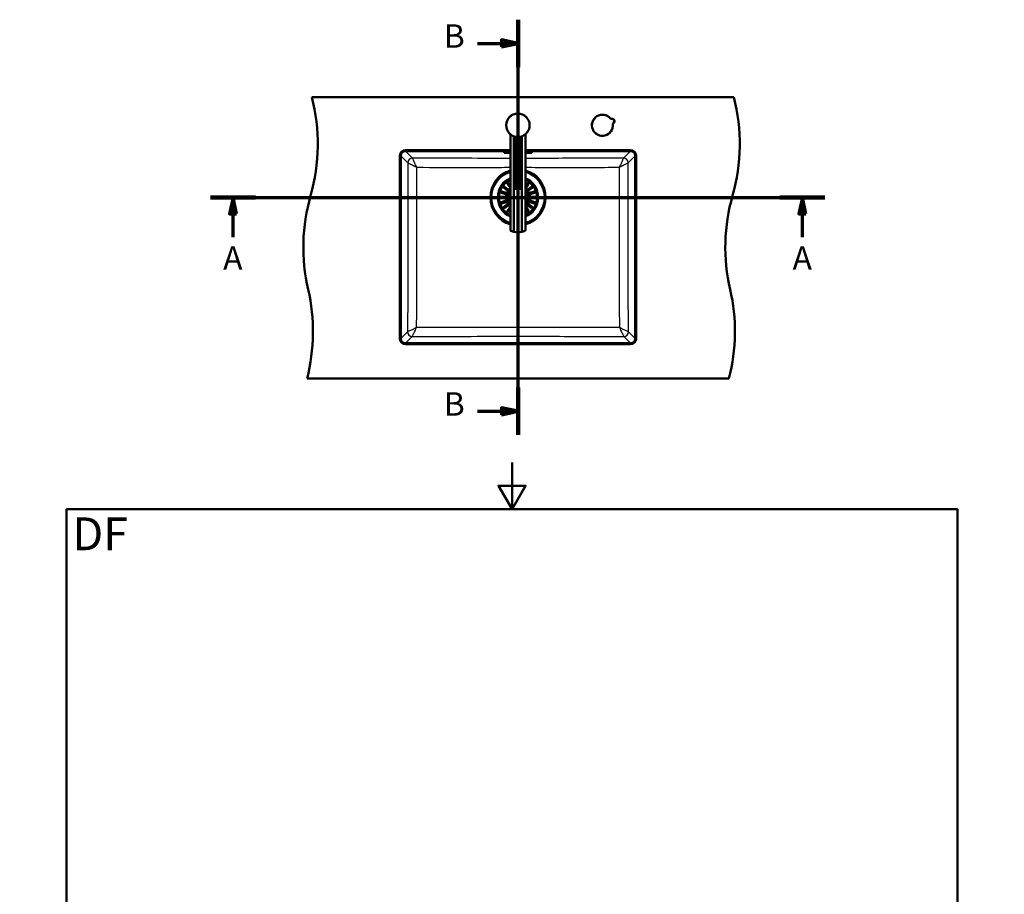
# Paper-space layout 'DF_1' of a CAD drawing. Units: millimetres. Extents: x 0 to 2100, y 0 to 3914.
# Drawn here: x 0 to 2100, y 2049 to 3914 of the extents above; entities that cross this region are included whole.
import ezdxf

# ---------------------------------------------------------------- set-up
doc = ezdxf.new("R2010")
doc.units = ezdxf.units.MM
doc.header["$LTSCALE"] = 10
for name, color, linetype, lineweight in [('Section View Lines(ISO)', 7, 'Continuous', 70), ('Sketch Geometry(ISO)', 7, 'Continuous', 50), ('Symbols(ISO)', 7, 'Continuous', 25), ('Visible Edges(ISO)', 7, 'Continuous', 50), ('Visible Tangent Edges(ISO)', 7, 'Continuous', 25)]:
    doc.layers.add(name, color=color, linetype=linetype, lineweight=lineweight)
doc.styles.add('Text_5.0mm', font='arial.ttf', dxfattribs={"width": 0.9})
doc.styles.add('Text__5.0mm', font='arial.ttf', dxfattribs={"width": 0.9})

# ---------------------------------------------------------------- blocks, each defined once
blk = doc.blocks.new('2dTransSection0')
at = {"layer": 'Section View Lines(ISO)', "linetype": 'Continuous'}
for p, q in [((40.71, 353.49), (171.73, 353.49)), ((45.5, 353.49), (44.75, 349.99)), ((45.5, 349.99), (45.5, 353.49)), ((46.25, 349.99), (45.5, 353.49)), ((166.94, 353.49), (166.19, 349.99)), ((166.94, 349.99), (166.94, 353.49)), ((167.69, 349.99), (166.94, 353.49)), ((44.75, 349.99), (46.25, 349.99)), ((45.5, 345.01), (45.5, 349.99)), ((166.19, 349.99), (167.69, 349.99)), ((166.94, 345.01), (166.94, 349.99))]:
    blk.add_line(p, q, dxfattribs=at)
at = {"layer": 'Section View Lines(ISO)', "linetype": 'Continuous', "lineweight": 140}
for p, q in [((40.71, 353.49), (50.29, 353.49)), ((162.15, 353.49), (171.73, 353.49))]:
    blk.add_line(p, q, dxfattribs=at)
at = {"layer": 'Section View Lines(ISO)', "linetype": 'Continuous', "flags": 128}
for points in [[(46.25, 349.99), (45.5, 353.49), (44.75, 349.99), (46.25, 349.99)], [(167.69, 349.99), (166.94, 353.49), (166.19, 349.99), (167.69, 349.99)]]:
    blk.add_lwpolyline(points, dxfattribs=at)
at = {"layer": 'Section View Lines(ISO)'}
for points in [[(46.25, 349.99), (45.5, 353.49), (44.75, 349.99), (46.25, 349.99)], [(167.69, 349.99), (166.94, 353.49), (166.19, 349.99), (167.69, 349.99)]]:
    blk.add_solid(points, dxfattribs=at)
at = {"layer": 'Section View Lines(ISO)', "char_height": 5, "attachment_point": 7, "style": 'Text__5.0mm'}
for insert in [(43.39, 336.51), (164.83, 336.51)]:
    blk.add_mtext('A', dxfattribs=dict(at, insert=insert))
blk = doc.blocks.new('2dTransSection1')
at = {"layer": 'Section View Lines(ISO)', "linetype": 'Continuous'}
for p, q in [((106.28, 302.85), (106.28, 391.38)), ((106.28, 386.34), (102.78, 387.09)), ((102.78, 387.09), (102.78, 385.59)), ((97.65, 386.34), (102.78, 386.34)), ((102.78, 386.34), (106.28, 386.34)), ((102.78, 385.59), (106.28, 386.34)), ((97.65, 307.89), (102.78, 307.89)), ((106.28, 307.89), (102.78, 308.64)), ((102.78, 308.64), (102.78, 307.14)), ((102.78, 307.89), (106.28, 307.89)), ((102.78, 307.14), (106.28, 307.89))]:
    blk.add_line(p, q, dxfattribs=at)
at = {"layer": 'Section View Lines(ISO)', "linetype": 'Continuous', "lineweight": 140}
for p, q in [((106.28, 381.29), (106.28, 391.38)), ((106.28, 302.85), (106.28, 312.94))]:
    blk.add_line(p, q, dxfattribs=at)
at = {"layer": 'Section View Lines(ISO)', "linetype": 'Continuous', "flags": 128}
for points in [[(102.78, 385.59), (106.28, 386.34), (102.78, 387.09), (102.78, 385.59)], [(102.78, 307.14), (106.28, 307.89), (102.78, 308.64), (102.78, 307.14)]]:
    blk.add_lwpolyline(points, dxfattribs=at)
at = {"layer": 'Section View Lines(ISO)'}
for points in [[(102.78, 385.59), (106.28, 386.34), (102.78, 387.09), (102.78, 385.59)], [(102.78, 307.14), (106.28, 307.89), (102.78, 308.64), (102.78, 307.14)]]:
    blk.add_solid(points, dxfattribs=at)
at = {"layer": 'Section View Lines(ISO)', "char_height": 5, "attachment_point": 7, "style": 'Text__5.0mm'}
for insert in [(90.44, 383.84), (90.44, 305.39)]:
    blk.add_mtext('B', dxfattribs=dict(at, insert=insert))
blk = doc.blocks.new('Borders Default Border')
at = {"layer": 'Sketch Geometry(ISO)', "flags": 128}
for points in [[(105, 297), (105, 287), (102.11, 292), (107.89, 292), (105, 287)], [(10, 10), (10, 287), (200, 287), (200, 10), (10, 10)], [(0, 148.5), (10, 148.5), (5, 151.39), (5, 145.61), (10, 148.5)], [(210, 148.5), (200, 148.5), (205, 151.39), (205, 145.61), (200, 148.5)], [(105, 0), (105, 10), (102.11, 5), (107.89, 5), (105, 10)]]:
    blk.add_lwpolyline(points, dxfattribs=at)

psp = doc.layouts.new('DF_1')

# ---------------------------------------------------------------- linework, layer by layer
at = {"layer": 'Visible Edges(ISO)'}
for p, q in [((623.13, 3748.8), (1523.13, 3748.8)), ((1046.53, 3669.59), (1046.53, 3464.33)), ((1053.94, 3665.32), (1053.94, 3461.53)), ((1055.75, 3555.03), (1055.75, 3658.71)), ((1057.05, 3555.6), (1057.05, 3660.21)), ((1058.53, 3660.6), (1058.53, 3664.12)), ((1066.53, 3660.6), (1066.53, 3664.12)), ((1068, 3555.6), (1068, 3660.21)), ((1069.31, 3555.03), (1069.31, 3658.71)), ((1071.12, 3461.53), (1071.12, 3665.32)), ((1078.53, 3669.59), (1078.53, 3464.33)), ((1046.53, 3635.8), (822.8, 3635.8)), ((822.8, 3633.8), (1046.53, 3633.8)), ((1302.8, 3635.8), (1078.53, 3635.8)), ((1078.53, 3633.8), (1302.8, 3633.8)), ((810.8, 3623.8), (810.8, 3233.8)), ((812.8, 3233.8), (812.8, 3623.8)), ((1033.3, 3630.26), (1033.3, 3631.39)), ((1038.3, 3631.83), (1046.53, 3631.83)), ((1046.53, 3629.82), (1038.3, 3629.82)), ((1078.53, 3631.83), (1087.3, 3631.83)), ((1087.3, 3629.82), (1078.53, 3629.82)), ((1092.3, 3631.39), (1092.3, 3630.26)), ((1312.8, 3623.8), (1312.8, 3233.8)), ((1314.8, 3233.8), (1314.8, 3623.8)), ((1040.11, 3549.51), (1032.39, 3555.12)), ((1034.16, 3557.54), (1041.87, 3551.93)), ((1041.29, 3548.65), (1040.11, 3549.51)), ((1045.74, 3555.8), (1040.14, 3563.52)), ((1041.87, 3551.93), (1043.05, 3551.08)), ((1042.56, 3565.29), (1046.53, 3559.83)), ((1046.53, 3554.72), (1045.74, 3555.8)), ((1078.53, 3559.07), (1083.04, 3565.29)), ((1079.86, 3555.8), (1079, 3554.62)), ((1085.47, 3563.52), (1079.86, 3555.8)), ((1082.55, 3551.08), (1083.73, 3551.93)), ((1083.73, 3551.93), (1091.45, 3557.54)), ((1085.49, 3549.51), (1084.31, 3548.65)), ((1093.21, 3555.12), (1085.49, 3549.51)), ((1026.3, 3536.38), (1035.84, 3536.38)), ((1035.84, 3533.38), (1026.3, 3533.38)), ((1036.7, 3541.78), (1027.63, 3544.73)), ((1028.55, 3547.58), (1037.63, 3544.63)), ((1035.84, 3536.38), (1037.3, 3536.38)), ((1037.3, 3533.38), (1035.84, 3533.38)), ((1038.09, 3541.33), (1036.7, 3541.78)), ((1036.7, 3527.97), (1038.09, 3528.42)), ((1037.63, 3544.63), (1039.01, 3544.18)), ((1086.59, 3544.18), (1087.98, 3544.63)), ((1088.91, 3541.78), (1087.52, 3541.33)), ((1087.52, 3528.42), (1088.91, 3527.97)), ((1087.98, 3544.63), (1097.05, 3547.58)), ((1088.3, 3536.38), (1089.76, 3536.38)), ((1089.76, 3533.38), (1088.3, 3533.38)), ((1097.98, 3544.73), (1088.91, 3541.78)), ((1089.76, 3536.38), (1099.3, 3536.38)), ((1099.3, 3533.38), (1089.76, 3533.38)), ((1027.63, 3525.02), (1036.7, 3527.97)), ((1037.63, 3525.12), (1028.55, 3522.17)), ((1032.39, 3514.63), (1040.11, 3520.24)), ((1041.87, 3517.82), (1034.16, 3512.21)), ((1039.01, 3525.57), (1037.63, 3525.12)), ((1040.11, 3520.24), (1041.29, 3521.1)), ((1040.14, 3506.23), (1045.74, 3513.95)), ((1043.05, 3518.67), (1041.87, 3517.82)), ((1046.53, 3509.92), (1042.56, 3504.46)), ((1045.74, 3513.95), (1046.53, 3515.03)), ((1083.04, 3504.46), (1078.53, 3510.68)), ((1079, 3515.13), (1079.86, 3513.95)), ((1079.86, 3513.95), (1085.47, 3506.23)), ((1083.73, 3517.82), (1082.55, 3518.67)), ((1091.45, 3512.21), (1083.73, 3517.82)), ((1084.31, 3521.1), (1085.49, 3520.24)), ((1085.49, 3520.24), (1093.21, 3514.63)), ((1087.98, 3525.12), (1086.59, 3525.57)), ((1097.05, 3522.17), (1087.98, 3525.12)), ((1088.91, 3527.97), (1097.98, 3525.02)), ((1302.8, 3223.8), (822.8, 3223.8)), ((822.8, 3221.8), (1302.8, 3221.8)), ((612.8, 3148.8), (1512.8, 3148.8))]:
    psp.add_line(p, q, dxfattribs=at)
psp.add_circle((1062.53, 3688.8), 25, dxfattribs=at)
for centre, radius, start, end in [((235.84, 3648.8), 400, 344.03799, 14.47751), ((1135.84, 3648.8), 400, 344.03799, 14.47751), ((1242.8, 3688.8), 22.5, 40.53749, 4.91513), ((1262.18, 3705.37), 3, 220.53749, 279.88672), ((1263.56, 3697.49), 5, 305.5659, 99.88672), ((1268.21, 3690.98), 3, 125.5659, 184.91513), ((822.8, 3623.8), 12, 90, 180), ((822.8, 3623.8), 10, 90, 180), ((1302.8, 3623.8), 12, 0, 90), ((1302.8, 3623.8), 10, 0, 90), ((1062.8, 3534.88), 57.08, 106.56564, 253.43436), ((1062.8, 3534.88), 57, 106.59049, 253.40951), ((1062.8, 3534.88), 42.75, 112.37856, 247.62144), ((1062.8, 3534.88), 42, 112.79928, 247.20072), ((1062.8, 3534.88), 57.08, 285.99019, 74.00981), ((1062.8, 3534.88), 57, 286.01412, 73.98588), ((1062.8, 3534.88), 42.75, 291.58311, 68.41689), ((1062.8, 3534.88), 42, 291.98728, 68.01272), ((1062.8, 3534.88), 22.12, 137.36915, 222.63085), ((1042.17, 3549.86), 1.5, 234, 54), ((1077.79, 3555.51), 1.5, 299.39793, 324), ((1062.8, 3534.88), 22.12, 315.30445, 44.69555), ((1083.43, 3549.86), 1.5, 126, 306), ((1004.99, 3428.8), 400, 164.03799, 193.00288), ((1037.3, 3534.88), 1.5, 270, 90), ((1038.55, 3542.76), 1.5, 252, 72), ((1038.55, 3527), 1.5, 288, 108), ((1087.05, 3542.76), 1.5, 108, 288), ((1087.05, 3527), 1.5, 72, 252), ((1088.3, 3534.88), 1.5, 90, 270), ((1904.99, 3428.8), 400, 164.03799, 193.00288), ((1042.17, 3519.89), 1.5, 306, 126), ((1077.79, 3514.25), 1.5, 36, 60.60207), ((1083.43, 3519.89), 1.5, 54, 234), ((1062.53, 3495.46), 35, 255.79658, 284.20342), ((225.5, 3248.8), 400, 345.52249, 13.00288), ((1125.5, 3248.8), 400, 345.52249, 13.00288), ((822.8, 3233.8), 12, 180, 270), ((822.8, 3233.8), 10, 180, 270), ((1302.8, 3233.8), 12, 270, 0), ((1302.8, 3233.8), 10, 270, 0)]:
    psp.add_arc(centre, radius, start, end, dxfattribs=at)
for centre, major_axis, ratio, start_param, end_param in [((1062.53, 3643.64), (-18, 0), 0.9659258, 4.712389, 5.0215823), ((1062.53, 3643.64), (-18, 0), 0.9659258, 4.4031957, 4.712389), ((1038.3, 3631.39), (-5, 0), 0.0871557, 4.712389, 6.2831853), ((1038.3, 3630.26), (-5, 0), 0.0871557, 0, 1.5707963), ((1087.3, 3631.39), (5, 0), 0.0871557, 0, 1.5707963), ((1087.3, 3630.26), (5, 0), 0.0871557, 4.712389, 6.2831853), ((1062.53, 3572.17), (18, 0), 0.9659258, 4.4031957, 5.0215823), ((1062.53, 3570.1), (-18, 0), 0.9659258, 1.261603, 1.8799896)]:
    psp.add_ellipse(centre, major_axis=major_axis, ratio=ratio, start_param=start_param, end_param=end_param, dxfattribs=at)
for points, knots in [([(1057.05, 3660.21), (1056.74, 3660), (1056.47, 3659.79), (1055.92, 3659.24), (1055.75, 3658.94), (1055.75, 3658.71)], [1.65377546, 1.65377546, 1.65377546, 1.65377546, 1.80778066, 1.80778066, 2.06615044, 2.06615044, 2.06615044, 2.06615044]), ([(1069.31, 3658.71), (1069.31, 3658.94), (1069.14, 3659.24), (1068.58, 3659.79), (1068.31, 3660), (1068, 3660.21)], [0, 0, 0, 0, 0.25836978, 0.25836978, 0.41237498, 0.41237498, 0.41237498, 0.41237498]), ([(1032.39, 3555.12), (1032.31, 3555.18), (1032.23, 3555.25), (1032, 3555.51), (1031.88, 3555.72), (1031.78, 3556.1), (1031.76, 3556.27), (1031.79, 3556.6), (1031.82, 3556.75), (1031.93, 3557.01), (1031.99, 3557.11), (1032.06, 3557.21), (1032.1, 3557.26), (1032.13, 3557.31), (1032.27, 3557.45), (1032.37, 3557.53), (1032.63, 3557.7), (1032.81, 3557.77), (1033.25, 3557.85), (1033.52, 3557.83), (1033.91, 3557.7), (1034.04, 3557.63), (1034.16, 3557.54)], [-0.281241, -0.281241, -0.281241, -0.281241, -0.24339877, -0.24339877, -0.15071842, -0.15071842, -0.08750132, -0.08750132, -0.03637027, -0.03637027, 0, 0, 0, 0.01799891, 0.01799891, 0.05931341, 0.05931341, 0.12388435, 0.12388435, 0.21556507, 0.21556507, 0.26356891, 0.26356891, 0.26356891, 0.26356891]), ([(1040.14, 3563.52), (1040.04, 3563.65), (1039.97, 3563.79), (1039.85, 3564.16), (1039.83, 3564.39), (1039.88, 3564.76), (1039.93, 3564.91), (1040.05, 3565.17), (1040.12, 3565.27), (1040.28, 3565.46), (1040.37, 3565.54), (1040.47, 3565.62), (1040.54, 3565.67), (1040.61, 3565.72), (1040.83, 3565.82), (1040.96, 3565.86), (1041.3, 3565.92), (1041.5, 3565.91), (1041.97, 3565.8), (1042.22, 3565.66), (1042.47, 3565.41), (1042.52, 3565.35), (1042.56, 3565.29)], [-0.2830976, -0.2830976, -0.2830976, -0.2830976, -0.22451112, -0.22451112, -0.13704632, -0.13704632, -0.07812351, -0.07812351, -0.03749714, -0.03749714, 0, 0, 0, 0.0266071, 0.0266071, 0.07268534, 0.07268534, 0.14499461, 0.14499461, 0.24060052, 0.24060052, 0.26610612, 0.26610612, 0.26610612, 0.26610612]), ([(1057.05, 3553.53), (1056.74, 3553.74), (1056.47, 3553.95), (1055.92, 3554.49), (1055.75, 3554.8), (1055.75, 3555.03), (1055.75, 3555.25), (1055.92, 3555.41), (1056.47, 3555.56), (1056.74, 3555.59), (1057.05, 3555.6)], [-0.41237498, -0.41237498, -0.41237498, -0.41237498, -0.25836978, -0.25836978, 0, 0, 0, 0.25836978, 0.25836978, 0.41237498, 0.41237498, 0.41237498, 0.41237498]), ([(1068, 3555.6), (1068.31, 3555.59), (1068.58, 3555.56), (1069.14, 3555.41), (1069.31, 3555.25), (1069.31, 3554.8), (1069.14, 3554.49), (1068.58, 3553.95), (1068.31, 3553.74), (1068, 3553.53)], [1.65377546, 1.65377546, 1.65377546, 1.65377546, 1.80778066, 1.80778066, 2.06615044, 2.06615044, 2.32452022, 2.32452022, 2.47852542, 2.47852542, 2.47852542, 2.47852542]), ([(1083.04, 3565.29), (1083.1, 3565.37), (1083.17, 3565.45), (1083.43, 3565.68), (1083.65, 3565.8), (1084.03, 3565.9), (1084.2, 3565.91), (1084.52, 3565.89), (1084.68, 3565.85), (1084.94, 3565.75), (1085.04, 3565.69), (1085.14, 3565.62), (1085.19, 3565.58), (1085.23, 3565.55), (1085.38, 3565.41), (1085.46, 3565.31), (1085.63, 3565.05), (1085.69, 3564.87), (1085.78, 3564.43), (1085.76, 3564.16), (1085.62, 3563.77), (1085.56, 3563.64), (1085.47, 3563.52)], [-0.281241, -0.281241, -0.281241, -0.281241, -0.24339877, -0.24339877, -0.15071842, -0.15071842, -0.08750132, -0.08750132, -0.03637027, -0.03637027, 0, 0, 0, 0.01799891, 0.01799891, 0.05931341, 0.05931341, 0.12388435, 0.12388435, 0.21556507, 0.21556507, 0.26356891, 0.26356891, 0.26356891, 0.26356891]), ([(1091.45, 3557.54), (1091.58, 3557.64), (1091.72, 3557.71), (1092.09, 3557.83), (1092.31, 3557.85), (1092.68, 3557.8), (1092.84, 3557.75), (1093.09, 3557.63), (1093.2, 3557.56), (1093.39, 3557.4), (1093.47, 3557.31), (1093.55, 3557.21), (1093.6, 3557.14), (1093.64, 3557.06), (1093.75, 3556.85), (1093.79, 3556.72), (1093.85, 3556.38), (1093.84, 3556.17), (1093.73, 3555.71), (1093.59, 3555.46), (1093.33, 3555.21), (1093.27, 3555.16), (1093.21, 3555.12)], [-0.2830976, -0.2830976, -0.2830976, -0.2830976, -0.22451112, -0.22451112, -0.13704632, -0.13704632, -0.07812351, -0.07812351, -0.03749714, -0.03749714, 0, 0, 0, 0.0266071, 0.0266071, 0.07268534, 0.07268534, 0.14499461, 0.14499461, 0.24060052, 0.24060052, 0.26610612, 0.26610612, 0.26610612, 0.26610612]), ([(1026.3, 3533.38), (1026.16, 3533.38), (1026.03, 3533.39), (1025.65, 3533.5), (1025.43, 3533.63), (1025.15, 3533.91), (1025.05, 3534.04), (1024.92, 3534.29), (1024.87, 3534.41), (1024.82, 3534.65), (1024.8, 3534.76), (1024.8, 3534.88), (1024.8, 3534.93), (1024.81, 3534.99), (1024.83, 3535.18), (1024.86, 3535.31), (1024.97, 3535.59), (1025.07, 3535.75), (1025.35, 3536.06), (1025.56, 3536.21), (1025.96, 3536.35), (1026.13, 3536.38), (1026.3, 3536.38)], [-0.279083, -0.279083, -0.279083, -0.279083, -0.22966843, -0.22966843, -0.13426532, -0.13426532, -0.07533385, -0.07533385, -0.03477562, -0.03477562, 0, 0, 0, 0.0172496, 0.0172496, 0.05869381, 0.05869381, 0.1205966, 0.1205966, 0.2055353, 0.2055353, 0.26248831, 0.26248831, 0.26248831, 0.26248831]), ([(1027.63, 3544.73), (1027.46, 3544.78), (1027.31, 3544.86), (1026.99, 3545.11), (1026.85, 3545.28), (1026.68, 3545.61), (1026.63, 3545.76), (1026.59, 3546.04), (1026.58, 3546.16), (1026.6, 3546.4), (1026.63, 3546.51), (1026.66, 3546.62), (1026.7, 3546.74), (1026.75, 3546.84), (1026.9, 3547.08), (1027, 3547.2), (1027.28, 3547.44), (1027.49, 3547.55), (1027.98, 3547.68), (1028.27, 3547.67), (1028.55, 3547.58), (1028.55, 3547.58), (1028.55, 3547.58)], [-0.28543807, -0.28543807, -0.28543807, -0.28543807, -0.22015435, -0.22015435, -0.13325994, -0.13325994, -0.0750583, -0.0750583, -0.03476812, -0.03476812, 0, 0, 0, 0.03692844, 0.03692844, 0.08860042, 0.08860042, 0.17128324, 0.17128324, 0.27081945, 0.27081945, 0.27085681, 0.27085681, 0.27085681, 0.27085681]), ([(1097.05, 3547.58), (1097.21, 3547.63), (1097.38, 3547.66), (1097.77, 3547.65), (1097.99, 3547.59), (1098.32, 3547.43), (1098.46, 3547.34), (1098.66, 3547.13), (1098.74, 3547.04), (1098.86, 3546.83), (1098.91, 3546.73), (1098.94, 3546.62), (1098.95, 3546.6), (1098.96, 3546.57), (1099, 3546.43), (1099.01, 3546.3), (1099.02, 3546.01), (1098.99, 3545.85), (1098.87, 3545.46), (1098.74, 3545.25), (1098.39, 3544.92), (1098.2, 3544.8), (1097.98, 3544.73)], [-0.27814632, -0.27814632, -0.27814632, -0.27814632, -0.21814431, -0.21814431, -0.13250193, -0.13250193, -0.07477128, -0.07477128, -0.03468017, -0.03468017, 0, 0, 0, 0.00702377, 0.00702377, 0.04603797, 0.04603797, 0.10060296, 0.10060296, 0.18348696, 0.18348696, 0.25864529, 0.25864529, 0.25864529, 0.25864529]), ([(1099.3, 3536.38), (1099.44, 3536.38), (1099.58, 3536.36), (1099.95, 3536.25), (1100.17, 3536.12), (1100.46, 3535.84), (1100.56, 3535.71), (1100.69, 3535.46), (1100.73, 3535.34), (1100.79, 3535.1), (1100.8, 3534.99), (1100.8, 3534.88), (1100.8, 3534.82), (1100.8, 3534.76), (1100.78, 3534.57), (1100.74, 3534.44), (1100.63, 3534.16), (1100.54, 3534), (1100.25, 3533.69), (1100.04, 3533.55), (1099.64, 3533.41), (1099.47, 3533.38), (1099.3, 3533.38)], [-0.279083, -0.279083, -0.279083, -0.279083, -0.22966843, -0.22966843, -0.13426532, -0.13426532, -0.07533385, -0.07533385, -0.03477562, -0.03477562, 0, 0, 0, 0.0172496, 0.0172496, 0.05869381, 0.05869381, 0.1205966, 0.1205966, 0.2055353, 0.2055353, 0.26248831, 0.26248831, 0.26248831, 0.26248831]), ([(1028.55, 3522.17), (1028.39, 3522.12), (1028.23, 3522.09), (1027.83, 3522.1), (1027.61, 3522.16), (1027.28, 3522.32), (1027.15, 3522.42), (1026.95, 3522.62), (1026.87, 3522.71), (1026.75, 3522.92), (1026.7, 3523.02), (1026.66, 3523.13), (1026.66, 3523.16), (1026.65, 3523.18), (1026.61, 3523.33), (1026.59, 3523.45), (1026.59, 3523.74), (1026.61, 3523.9), (1026.74, 3524.29), (1026.87, 3524.5), (1027.21, 3524.83), (1027.41, 3524.95), (1027.63, 3525.02)], [-0.27814632, -0.27814632, -0.27814632, -0.27814632, -0.21814431, -0.21814431, -0.13250193, -0.13250193, -0.07477128, -0.07477128, -0.03468017, -0.03468017, 0, 0, 0, 0.00702377, 0.00702377, 0.04603797, 0.04603797, 0.10060296, 0.10060296, 0.18348696, 0.18348696, 0.25864529, 0.25864529, 0.25864529, 0.25864529]), ([(1034.16, 3512.21), (1034.03, 3512.11), (1033.89, 3512.04), (1033.52, 3511.92), (1033.29, 3511.91), (1032.92, 3511.96), (1032.77, 3512), (1032.51, 3512.12), (1032.41, 3512.19), (1032.22, 3512.35), (1032.13, 3512.44), (1032.06, 3512.54), (1032.01, 3512.61), (1031.96, 3512.69), (1031.86, 3512.9), (1031.82, 3513.03), (1031.76, 3513.37), (1031.77, 3513.58), (1031.88, 3514.04), (1032.02, 3514.29), (1032.27, 3514.54), (1032.33, 3514.59), (1032.39, 3514.63)], [-0.2830976, -0.2830976, -0.2830976, -0.2830976, -0.22451112, -0.22451112, -0.13704632, -0.13704632, -0.07812351, -0.07812351, -0.03749714, -0.03749714, 0, 0, 0, 0.0266071, 0.0266071, 0.07268534, 0.07268534, 0.14499461, 0.14499461, 0.24060052, 0.24060052, 0.26610612, 0.26610612, 0.26610612, 0.26610612]), ([(1093.21, 3514.63), (1093.3, 3514.57), (1093.37, 3514.5), (1093.61, 3514.25), (1093.72, 3514.03), (1093.82, 3513.65), (1093.84, 3513.48), (1093.81, 3513.15), (1093.78, 3513), (1093.67, 3512.74), (1093.62, 3512.64), (1093.55, 3512.54), (1093.51, 3512.49), (1093.47, 3512.45), (1093.34, 3512.3), (1093.24, 3512.22), (1092.97, 3512.05), (1092.8, 3511.98), (1092.36, 3511.9), (1092.09, 3511.92), (1091.7, 3512.06), (1091.57, 3512.12), (1091.45, 3512.21)], [-0.281241, -0.281241, -0.281241, -0.281241, -0.24339877, -0.24339877, -0.15071842, -0.15071842, -0.08750132, -0.08750132, -0.03637027, -0.03637027, 0, 0, 0, 0.01799891, 0.01799891, 0.05931341, 0.05931341, 0.12388435, 0.12388435, 0.21556507, 0.21556507, 0.26356891, 0.26356891, 0.26356891, 0.26356891]), ([(1097.98, 3525.02), (1098.15, 3524.97), (1098.3, 3524.89), (1098.61, 3524.64), (1098.76, 3524.47), (1098.92, 3524.14), (1098.97, 3523.99), (1099.02, 3523.72), (1099.02, 3523.59), (1099, 3523.35), (1098.98, 3523.24), (1098.94, 3523.13), (1098.9, 3523.02), (1098.85, 3522.91), (1098.71, 3522.67), (1098.6, 3522.55), (1098.32, 3522.31), (1098.12, 3522.2), (1097.62, 3522.07), (1097.33, 3522.08), (1097.05, 3522.17), (1097.05, 3522.17), (1097.05, 3522.17)], [-0.28543807, -0.28543807, -0.28543807, -0.28543807, -0.22015435, -0.22015435, -0.13325994, -0.13325994, -0.0750583, -0.0750583, -0.03476812, -0.03476812, 0, 0, 0, 0.03692844, 0.03692844, 0.08860042, 0.08860042, 0.17128324, 0.17128324, 0.27081945, 0.27081945, 0.27085681, 0.27085681, 0.27085681, 0.27085681]), ([(1042.56, 3504.46), (1042.5, 3504.38), (1042.43, 3504.3), (1042.17, 3504.07), (1041.96, 3503.96), (1041.57, 3503.85), (1041.4, 3503.84), (1041.08, 3503.86), (1040.93, 3503.9), (1040.67, 3504), (1040.56, 3504.06), (1040.47, 3504.13), (1040.42, 3504.17), (1040.37, 3504.21), (1040.23, 3504.34), (1040.15, 3504.44), (1039.98, 3504.7), (1039.91, 3504.88), (1039.83, 3505.32), (1039.84, 3505.59), (1039.98, 3505.98), (1040.05, 3506.11), (1040.14, 3506.23)], [-0.281241, -0.281241, -0.281241, -0.281241, -0.24339877, -0.24339877, -0.15071842, -0.15071842, -0.08750132, -0.08750132, -0.03637027, -0.03637027, 0, 0, 0, 0.01799891, 0.01799891, 0.05931341, 0.05931341, 0.12388435, 0.12388435, 0.21556507, 0.21556507, 0.26356891, 0.26356891, 0.26356891, 0.26356891]), ([(1085.47, 3506.23), (1085.56, 3506.1), (1085.64, 3505.96), (1085.75, 3505.59), (1085.77, 3505.36), (1085.72, 3505), (1085.68, 3504.84), (1085.55, 3504.59), (1085.49, 3504.48), (1085.33, 3504.29), (1085.24, 3504.21), (1085.14, 3504.13), (1085.07, 3504.08), (1084.99, 3504.04), (1084.78, 3503.93), (1084.64, 3503.89), (1084.31, 3503.83), (1084.1, 3503.84), (1083.64, 3503.95), (1083.39, 3504.09), (1083.14, 3504.35), (1083.09, 3504.4), (1083.04, 3504.46)], [-0.2830976, -0.2830976, -0.2830976, -0.2830976, -0.22451112, -0.22451112, -0.13704632, -0.13704632, -0.07812351, -0.07812351, -0.03749714, -0.03749714, 0, 0, 0, 0.0266071, 0.0266071, 0.07268534, 0.07268534, 0.14499461, 0.14499461, 0.24060052, 0.24060052, 0.26610612, 0.26610612, 0.26610612, 0.26610612]), ([(1046.53, 3464.33), (1046.53, 3464.33), (1046.64, 3464.28), (1047.07, 3464.06), (1047.4, 3463.9), (1048.67, 3463.31), (1049.92, 3462.78), (1052.11, 3462.04), (1052.98, 3461.78), (1053.94, 3461.53)], [4.7719847, 4.7719847, 4.7719847, 4.7719847, 5.0942374, 5.0942374, 5.41649, 5.41649, 6.0609952, 6.0609952, 6.4024504, 6.4024504, 6.4024504, 6.4024504]), ([(1071.12, 3461.53), (1072.07, 3461.78), (1072.94, 3462.04), (1075.13, 3462.78), (1076.38, 3463.31), (1077.65, 3463.9), (1077.98, 3464.06), (1078.42, 3464.28), (1078.53, 3464.33), (1078.53, 3464.33)], [-1.6304657, -1.6304657, -1.6304657, -1.6304657, -1.2890105, -1.2890105, -0.6445053, -0.6445053, -0.3222526, -0.3222526, 0, 0, 0, 0])]:
    psp.add_open_spline(points, degree=3, knots=knots, dxfattribs=at)
at = {"layer": 'Visible Tangent Edges(ISO)'}
for p, q in [((1259.14, 3702.77), (1259.9, 3703.42)), ((1262.7, 3702.41), (1262.87, 3701.43)), ((1265.22, 3690.72), (1264.22, 3690.64)), ((1266.46, 3693.42), (1265.88, 3694.23)), ((822.8, 3635.8), (822.8, 3633.8)), ((837.86, 3618.78), (822.84, 3633.8)), ((1302.76, 3633.8), (1287.75, 3618.78)), ((1302.8, 3633.8), (1302.8, 3635.8)), ((812.8, 3623.8), (810.8, 3623.8)), ((812.88, 3623.83), (812.8, 3623.83)), ((812.88, 3623.83), (827.9, 3608.82)), ((812.88, 3233.92), (812.88, 3623.83)), ((1038.3, 3629.82), (1038.3, 3631.83)), ((1087.3, 3631.83), (1087.3, 3629.82)), ((1297.71, 3608.82), (1312.72, 3623.83)), ((1312.8, 3623.83), (1312.72, 3623.83)), ((1312.72, 3623.83), (1312.72, 3233.92)), ((1312.8, 3623.8), (1314.8, 3623.8)), ((1120.33, 3534.88), (1121.32, 3534.88)), ((827.33, 3248.36), (812.88, 3233.92)), ((822.84, 3223.96), (837.29, 3238.4)), ((1288.32, 3238.4), (1302.76, 3223.96)), ((1312.72, 3233.92), (1298.28, 3248.36)), ((812.8, 3233.8), (810.8, 3233.8)), ((812.88, 3233.92), (812.8, 3233.92)), ((822.8, 3223.8), (822.8, 3221.8)), ((1302.76, 3223.96), (822.84, 3223.96)), ((822.84, 3223.96), (822.84, 3223.8)), ((1302.76, 3223.8), (1302.76, 3223.96)), ((1302.8, 3223.8), (1302.8, 3221.8)), ((1312.8, 3233.92), (1312.72, 3233.92)), ((1312.8, 3233.8), (1314.8, 3233.8))]:
    psp.add_line(p, q, dxfattribs=at)
psp.add_circle((1062.53, 3688.8), 24.5, dxfattribs=at)
for centre, radius, start, end in [((1242.8, 3688.8), 21.5, 40.53749, 4.91513), ((1262.18, 3705.37), 4, 220.53749, 279.88672), ((1263.56, 3697.49), 4, 305.5659, 99.88672), ((1268.21, 3690.98), 4, 125.5659, 184.91513), ((1062.8, 3534.88), 60.4, 105.63316, 254.36684), ((1062.8, 3534.88), 60.4, 285.09172, 74.90828), ((1062.8, 3534.88), 44.56, 111.42395, 248.57605), ((1062.8, 3534.88), 42.8, 112.34713, 247.65287), ((1062.8, 3534.88), 41.28, 113.22164, 246.77836), ((1062.8, 3534.88), 39.75, 114.16674, 245.83326), ((1062.8, 3534.88), 44.56, 290.66569, 69.33431), ((1062.8, 3534.88), 42.8, 291.55291, 68.44709), ((1062.8, 3534.88), 41.28, 292.39293, 67.60707), ((1062.8, 3534.88), 39.75, 293.30028, 66.69972), ((1062.8, 3534.88), 27, 147.18474, 158.81526), ((1062.8, 3534.88), 23.9, 132.91944, 227.08056), ((1062.8, 3534.88), 27, 140.81526, 147.18474), ((1062.8, 3534.88), 27, 129.18474, 140.81526), ((1062.8, 3534.88), 27, 127.06955, 129.18474), ((1062.8, 3534.88), 27, 50.81526, 54.38039), ((1062.8, 3534.88), 23.9, 311.14317, 48.85683), ((1062.8, 3534.88), 27, 39.18474, 50.81526), ((1062.8, 3534.88), 27, 32.81526, 39.18474), ((1062.8, 3534.88), 27, 21.18474, 32.81526), ((1062.8, 3534.88), 27, 176.81526, 183.18474), ((1062.8, 3534.88), 27, 165.18474, 176.81526), ((1062.8, 3534.88), 27, 183.18474, 194.81526), ((1062.8, 3534.88), 27, 158.81526, 165.18474), ((1062.8, 3534.88), 20.43, 142.80772, 217.19228), ((1062.8, 3534.88), 20.43, 320.32466, 39.67534), ((1062.8, 3534.88), 27, 14.81526, 21.18474), ((1062.8, 3534.88), 27, 3.18474, 14.81526), ((1062.8, 3534.88), 27, 345.18474, 356.81526), ((1062.8, 3534.88), 27, 356.81526, 3.18474), ((1062.8, 3534.88), 27, 194.81526, 201.18474), ((1062.8, 3534.88), 27, 201.18474, 212.81526), ((1062.8, 3534.88), 27, 212.81526, 219.18474), ((1062.8, 3534.88), 27, 219.18474, 230.81526), ((1062.8, 3534.88), 27, 230.81526, 232.93045), ((1062.8, 3534.88), 27, 305.61961, 309.18474), ((1062.8, 3534.88), 27, 309.18474, 320.81526), ((1062.8, 3534.88), 27, 320.81526, 327.18474), ((1062.8, 3534.88), 27, 327.18474, 338.81526), ((1062.8, 3534.88), 27, 338.81526, 345.18474)]:
    psp.add_arc(centre, radius, start, end, dxfattribs=at)
for centre, major_axis, ratio, start_param, end_param in [((822.93, 3623.75), (-7.14, 7.14), 0.9909384, 5.5015852, 7.0647854), ((1302.68, 3623.75), (7.14, 7.14), 0.9909384, 5.5015852, 7.0647854), ((837.86, 3608.82), (-7.07, -7.07), 0.9924325, 3.9307889, 5.493989), ((837.89, 3608.78), (-8.13, -5.83), 0.9889105, 4.097523, 5.6560128), ((1287.72, 3608.78), (-8.13, 5.83), 0.9889105, 3.7687652, 5.327255), ((1287.75, 3608.82), (-7.07, 7.07), 0.9924325, 3.9307889, 5.493989), ((837.29, 3248.36), (7.07, -7.07), 0.9924325, 3.9307889, 5.493989), ((837.3, 3248.37), (6.72, -7.41), 0.9916248, 3.9804028, 5.5424501), ((1288.31, 3248.37), (6.72, 7.41), 0.9916248, 3.8823279, 5.4443752), ((1288.32, 3248.36), (7.07, 7.07), 0.9924325, 3.9307889, 5.493989), ((822.93, 3234), (-7.14, -7.14), 0.9909384, 5.5015852, 7.0647854), ((1302.68, 3234), (7.14, -7.14), 0.9909384, 5.5015852, 7.0647854)]:
    psp.add_ellipse(centre, major_axis=major_axis, ratio=ratio, start_param=start_param, end_param=end_param, dxfattribs=at)
for points, knots in [([(837.87, 3618.71), (837.87, 3618.71), (837.87, 3618.72), (837.87, 3618.73), (837.87, 3618.73), (837.87, 3618.74), (837.86, 3618.75), (837.86, 3618.77), (837.86, 3618.77), (837.86, 3618.78)], [0, 0, 0, 0, 0.004339424, 0.004339424, 0.011282502, 0.011282502, 0.022391428, 0.022391428, 0.034715392, 0.034715392, 0.034715392, 0.034715392]), ([(1046.53, 3618.01), (1023.39, 3618.03), (1000.26, 3618.11), (977.14, 3618.2), (943.13, 3618.32), (909.13, 3618.47), (875.13, 3618.62), (862.7, 3618.67), (850.28, 3618.73), (837.86, 3618.78)], [-24.3925454, -24.3925454, -24.3925454, -24.3925454, -17.4503141, -17.4503141, -17.4503141, -7.2374051, -7.2374051, -7.2374051, -3.505947, -3.505947, -3.505947, -3.505947]), ([(846.86, 3599.11), (846.34, 3600.15), (845.83, 3601.2), (844.51, 3603.9), (843.71, 3605.54), (841.75, 3609.66), (840.61, 3612.1), (838.69, 3616.4), (837.95, 3618.21), (837.87, 3618.71)], [-0.0020058, -0.0020058, -0.0020058, -0.0020058, 0.2190592, 0.2190592, 0.5727633, 0.5727633, 1.1386897, 1.1386897, 1.7665144, 1.7665144, 1.7665144, 1.7665144]), ([(1287.75, 3618.78), (1250.27, 3618.62), (1212.79, 3618.45), (1175.31, 3618.3), (1151.99, 3618.21), (1128.67, 3618.12), (1105.34, 3618.06), (1096.4, 3618.04), (1087.47, 3618.02), (1078.53, 3618.01)], [-48.5342182, -48.5342182, -48.5342182, -48.5342182, -37.2771504, -37.2771504, -37.2771504, -30.274307, -30.274307, -30.274307, -27.592583, -27.592583, -27.592583, -27.592583]), ([(1287.73, 3618.71), (1287.66, 3618.21), (1286.92, 3616.4), (1284.99, 3612.1), (1283.86, 3609.66), (1281.89, 3605.54), (1281.1, 3603.9), (1279.78, 3601.2), (1279.26, 3600.15), (1278.74, 3599.11)], [0, 0, 0, 0, 0.6278247, 0.6278247, 1.1937512, 1.1937512, 1.5474552, 1.5474552, 1.7685203, 1.7685203, 1.7685203, 1.7685203]), ([(1287.75, 3618.78), (1287.75, 3618.77), (1287.74, 3618.77), (1287.74, 3618.75), (1287.74, 3618.74), (1287.74, 3618.73), (1287.74, 3618.73), (1287.74, 3618.72), (1287.73, 3618.71), (1287.73, 3618.71)], [0, 0, 0, 0, 0.012323964, 0.012323964, 0.023432889, 0.023432889, 0.030375968, 0.030375968, 0.034715392, 0.034715392, 0.034715392, 0.034715392]), ([(827.93, 3608.78), (827.99, 3566.67), (828, 3524.54), (827.95, 3482.42), (827.89, 3421.2), (827.71, 3360), (827.5, 3298.82), (827.45, 3282), (827.39, 3265.18), (827.33, 3248.36)], [-39.5021935, -39.5021935, -39.5021935, -39.5021935, -26.8650047, -26.8650047, -26.8650047, -8.4973473, -8.4973473, -8.4973473, -3.447428, -3.447428, -3.447428, -3.447428]), ([(827.9, 3608.82), (827.9, 3608.82), (827.9, 3608.81), (827.91, 3608.8), (827.91, 3608.8), (827.92, 3608.79), (827.92, 3608.79), (827.92, 3608.79), (827.93, 3608.79), (827.93, 3608.78)], [-0.034715392, -0.034715392, -0.034715392, -0.034715392, -0.022391428, -0.022391428, -0.011282502, -0.011282502, -0.004339424, -0.004339424, 0, 0, 0, 0]), ([(827.93, 3608.78), (828.29, 3608.57), (829.97, 3607.69), (834.08, 3605.58), (836.45, 3604.37), (840.49, 3602.33), (842.11, 3601.51), (844.79, 3600.16), (845.82, 3599.63), (846.86, 3599.11)], [-1.7665144, -1.7665144, -1.7665144, -1.7665144, -1.1386897, -1.1386897, -0.5727633, -0.5727633, -0.2190592, -0.2190592, 0.0020058, 0.0020058, 0.0020058, 0.0020058]), ([(846.64, 3257.53), (846.77, 3315.03), (846.84, 3372.57), (846.86, 3430.24), (846.87, 3472.25), (846.86, 3514.33), (846.86, 3556.4), (846.86, 3570.64), (846.86, 3584.88), (846.86, 3599.11)], [4.4481492, 4.4481492, 4.4481492, 4.4481492, 21.6920167, 21.6920167, 21.6920167, 34.2532219, 34.2532219, 34.2532219, 38.5050671, 38.5050671, 38.5050671, 38.5050671]), ([(846.86, 3599.11), (882.68, 3599), (918.5, 3598.9), (954.4, 3598.89), (976.51, 3598.88), (998.64, 3598.92), (1020.92, 3599.01), (1029.43, 3599.04), (1037.98, 3599.07), (1046.53, 3599.1)], [4.5078313, 4.5078313, 4.5078313, 4.5078313, 15.2639569, 15.2639569, 15.2639569, 21.8888237, 21.8888237, 21.8888237, 24.4182596, 24.4182596, 24.4182596, 24.4182596]), ([(1046.57, 3591.09), (1041.23, 3589.54), (1036.11, 3587.25), (1022.56, 3578.63), (1015.3, 3570.61), (1006.4, 3553.03), (1004.22, 3543.7), (1004.36, 3524.84), (1006.84, 3515.23), (1016.02, 3498.48), (1022.55, 3491.37), (1035.38, 3482.84), (1040.84, 3480.32), (1046.56, 3478.66)], [-25.3388826, -25.3388826, -25.3388826, -25.3388826, -23.711468, -23.711468, -20.6492184, -20.6492184, -17.9261033, -17.9261033, -15.1035899, -15.1035899, -12.3439592, -12.3439592, -10.6003914, -10.6003914, -10.6003914, -10.6003914]), ([(1121.32, 3534.88), (1121.32, 3545.26), (1118.47, 3555.73), (1107.48, 3574.26), (1099.09, 3582.09), (1085.83, 3588.81), (1082.22, 3590.2), (1078.51, 3591.24)], [-35.9278821, -35.9278821, -35.9278821, -35.9278821, -32.8649635, -32.8649635, -29.6317952, -29.6317952, -28.5027822, -28.5027822, -28.5027822, -28.5027822]), ([(1078.53, 3599.1), (1096.21, 3599.06), (1113.81, 3598.96), (1131.32, 3598.93), (1159.64, 3598.86), (1187.83, 3598.89), (1216.01, 3598.95), (1236.93, 3598.99), (1257.84, 3599.05), (1278.74, 3599.11)], [27.5676889, 27.5676889, 27.5676889, 27.5676889, 32.7973426, 32.7973426, 32.7973426, 41.2551516, 41.2551516, 41.2551516, 47.5323339, 47.5323339, 47.5323339, 47.5323339]), ([(1278.74, 3599.11), (1279.78, 3599.63), (1280.82, 3600.16), (1283.5, 3601.51), (1285.12, 3602.33), (1289.16, 3604.37), (1291.53, 3605.58), (1295.64, 3607.69), (1297.32, 3608.57), (1297.68, 3608.78)], [-1.7685203, -1.7685203, -1.7685203, -1.7685203, -1.5474552, -1.5474552, -1.1937512, -1.1937512, -0.6278247, -0.6278247, 0, 0, 0, 0]), ([(1278.74, 3599.11), (1278.74, 3556.85), (1278.74, 3514.54), (1278.74, 3472.27), (1278.75, 3413.5), (1278.78, 3354.86), (1278.89, 3296.3), (1278.91, 3283.37), (1278.94, 3270.45), (1278.96, 3257.53)], [4.5028879, 4.5028879, 4.5028879, 4.5028879, 17.1281001, 17.1281001, 17.1281001, 34.6851877, 34.6851877, 34.6851877, 38.5597862, 38.5597862, 38.5597862, 38.5597862]), ([(1298.28, 3248.36), (1298.07, 3304.26), (1297.89, 3360.16), (1297.76, 3416.09), (1297.67, 3458.82), (1297.61, 3501.56), (1297.62, 3544.31), (1297.63, 3565.8), (1297.65, 3587.29), (1297.68, 3608.78)], [-39.5605, -39.5605, -39.5605, -39.5605, -22.7768382, -22.7768382, -22.7768382, -9.9537547, -9.9537547, -9.9537547, -3.5057615, -3.5057615, -3.5057615, -3.5057615]), ([(1297.68, 3608.78), (1297.68, 3608.79), (1297.68, 3608.79), (1297.68, 3608.79), (1297.69, 3608.79), (1297.69, 3608.8), (1297.69, 3608.8), (1297.7, 3608.81), (1297.71, 3608.82), (1297.71, 3608.82)], [-0.034715392, -0.034715392, -0.034715392, -0.034715392, -0.030375968, -0.030375968, -0.023432889, -0.023432889, -0.012323964, -0.012323964, 0, 0, 0, 0]), ([(1046.56, 3479.7), (1041.04, 3481.32), (1035.77, 3483.77), (1023.23, 3492.1), (1016.81, 3499.1), (1007.79, 3515.56), (1005.35, 3525.01), (1005.21, 3543.55), (1007.36, 3552.72), (1016.11, 3570), (1023.24, 3577.89), (1036.48, 3586.31), (1041.42, 3588.54), (1046.57, 3590.05)], [10.6288563, 10.6288563, 10.6288563, 10.6288563, 12.3439592, 12.3439592, 15.1035899, 15.1035899, 17.9261033, 17.9261033, 20.6492184, 20.6492184, 23.711468, 23.711468, 25.3103582, 25.3103582, 25.3103582, 25.3103582]), ([(1078.51, 3590.21), (1082.06, 3589.2), (1085.52, 3587.86), (1098.48, 3581.29), (1106.72, 3573.59), (1117.53, 3555.38), (1120.33, 3545.09), (1120.33, 3534.88)], [28.5302206, 28.5302206, 28.5302206, 28.5302206, 29.6317952, 29.6317952, 32.8649635, 32.8649635, 35.9278821, 35.9278821, 35.9278821, 35.9278821]), ([(1078.53, 3478.52), (1080.02, 3478.93), (1081.49, 3479.4), (1091.79, 3483.18), (1099.93, 3488.66), (1111.95, 3502), (1116.21, 3509.52), (1120.43, 3523.16), (1121.32, 3529.02), (1121.32, 3534.88)], [-7.4362813, -7.4362813, -7.4362813, -7.4362813, -6.9827871, -6.9827871, -4.1991626, -4.1991626, -1.7257953, -1.7257953, 0, 0, 0, 0]), ([(1120.33, 3534.88), (1120.33, 3529.12), (1119.46, 3523.35), (1115.3, 3509.95), (1111.11, 3502.56), (1099.31, 3489.44), (1091.3, 3484.05), (1081.26, 3480.37), (1079.9, 3479.93), (1078.53, 3479.54)], [0, 0, 0, 0, 1.7257953, 1.7257953, 4.1991626, 4.1991626, 6.9827871, 6.9827871, 7.4087738, 7.4087738, 7.4087738, 7.4087738]), ([(846.64, 3257.53), (845.6, 3257.01), (844.55, 3256.49), (841.85, 3255.16), (840.2, 3254.35), (836.11, 3252.36), (833.69, 3251.2), (829.48, 3249.23), (827.74, 3248.46), (827.34, 3248.36)], [-0.0020063, -0.0020063, -0.0020063, -0.0020063, 0.2201898, 0.2201898, 0.5757035, 0.5757035, 1.1445255, 1.1445255, 1.7755624, 1.7755624, 1.7755624, 1.7755624]), ([(837.3, 3238.41), (837.43, 3238.77), (838.23, 3240.47), (840.25, 3244.63), (841.43, 3247.03), (843.44, 3251.11), (844.26, 3252.75), (845.6, 3255.44), (846.12, 3256.49), (846.64, 3257.53)], [-1.7755624, -1.7755624, -1.7755624, -1.7755624, -1.1445255, -1.1445255, -0.5757035, -0.5757035, -0.2201898, -0.2201898, 0.0020063, 0.0020063, 0.0020063, 0.0020063]), ([(1278.96, 3257.53), (1216.28, 3257.62), (1153.5, 3257.65), (1090.67, 3257.65), (1037.58, 3257.66), (984.47, 3257.65), (931.44, 3257.62), (903.16, 3257.6), (874.89, 3257.57), (846.64, 3257.53)], [4.4467082, 4.4467082, 4.4467082, 4.4467082, 23.2265035, 23.2265035, 23.2265035, 39.0952014, 39.0952014, 39.0952014, 47.559113, 47.559113, 47.559113, 47.559113]), ([(1298.26, 3248.36), (1297.86, 3248.46), (1296.13, 3249.23), (1291.91, 3251.2), (1289.5, 3252.36), (1285.4, 3254.35), (1283.76, 3255.16), (1281.06, 3256.49), (1280.01, 3257.01), (1278.96, 3257.53)], [0, 0, 0, 0, 0.6310369, 0.6310369, 1.1998589, 1.1998589, 1.5553726, 1.5553726, 1.7775687, 1.7775687, 1.7775687, 1.7775687]), ([(1278.96, 3257.53), (1279.49, 3256.49), (1280.01, 3255.44), (1281.35, 3252.75), (1282.16, 3251.11), (1284.18, 3247.03), (1285.35, 3244.63), (1287.37, 3240.47), (1288.18, 3238.77), (1288.31, 3238.41)], [-1.7775687, -1.7775687, -1.7775687, -1.7775687, -1.5553726, -1.5553726, -1.1998589, -1.1998589, -0.6310369, -0.6310369, 0, 0, 0, 0]), ([(827.34, 3248.36), (827.34, 3248.36), (827.34, 3248.36), (827.34, 3248.36), (827.34, 3248.36), (827.33, 3248.36), (827.33, 3248.36), (827.33, 3248.36), (827.33, 3248.36), (827.33, 3248.36)], [0, 0, 0, 0, 0.0011293103, 0.0011293103, 0.0029362068, 0.0029362068, 0.0058272411, 0.0058272411, 0.0090344823, 0.0090344823, 0.0090344823, 0.0090344823]), ([(837.29, 3238.4), (837.29, 3238.4), (837.29, 3238.4), (837.29, 3238.4), (837.29, 3238.4), (837.29, 3238.4), (837.29, 3238.4), (837.29, 3238.41), (837.29, 3238.41), (837.3, 3238.41)], [-0.0090344823, -0.0090344823, -0.0090344823, -0.0090344823, -0.0058272411, -0.0058272411, -0.0029362068, -0.0029362068, -0.0011293103, -0.0011293103, 0, 0, 0, 0]), ([(837.3, 3238.41), (904.29, 3238.6), (971.3, 3238.74), (1038.33, 3238.77), (1093, 3238.79), (1147.67, 3238.74), (1202.33, 3238.62), (1230.99, 3238.56), (1259.65, 3238.49), (1288.31, 3238.41)], [-48.5586716, -48.5586716, -48.5586716, -48.5586716, -28.450448, -28.450448, -28.450448, -12.0488417, -12.0488417, -12.0488417, -3.4471497, -3.4471497, -3.4471497, -3.4471497]), ([(1288.31, 3238.41), (1288.31, 3238.41), (1288.31, 3238.41), (1288.31, 3238.4), (1288.31, 3238.4), (1288.31, 3238.4), (1288.31, 3238.4), (1288.32, 3238.4), (1288.32, 3238.4), (1288.32, 3238.4)], [-0.0090344823, -0.0090344823, -0.0090344823, -0.0090344823, -0.007905172, -0.007905172, -0.0060982756, -0.0060982756, -0.0032072412, -0.0032072412, 0, 0, 0, 0]), ([(1298.28, 3248.36), (1298.28, 3248.36), (1298.28, 3248.36), (1298.27, 3248.36), (1298.27, 3248.36), (1298.27, 3248.36), (1298.27, 3248.36), (1298.27, 3248.36), (1298.26, 3248.36), (1298.26, 3248.36)], [0, 0, 0, 0, 0.0032072412, 0.0032072412, 0.0060982756, 0.0060982756, 0.007905172, 0.007905172, 0.0090344823, 0.0090344823, 0.0090344823, 0.0090344823])]:
    psp.add_open_spline(points, degree=3, knots=knots, dxfattribs=at)

# ---------------------------------------------------------------- block references
at = {"xscale": 10, "yscale": 10, "zscale": 10}
psp.add_blockref('Borders Default Border', (0, 0), dxfattribs=at)
at = {"layer": 'Section View Lines(ISO)', "xscale": 10, "yscale": 10, "zscale": 10}
for name in ['2dTransSection1', '2dTransSection0']:
    psp.add_blockref(name, (0, 0), dxfattribs=at)

# ---------------------------------------------------------------- texts
at = {"layer": 'Symbols(ISO)', "color": 7, "insert": (112.55, 2817.7), "char_height": 70, "width": 117.2713, "attachment_point": 4, "style": 'Text_5.0mm'}
psp.add_mtext('\\fArial|b1|i0;{\\H70.0000;DF}', dxfattribs=at)

doc.saveas('drawing.dxf')
